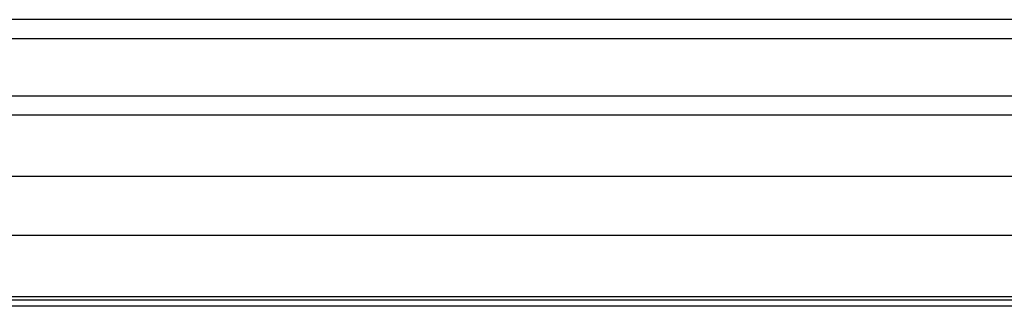
# Model space of a CAD drawing. Units: millimetres. Extents: x 541 to 1901, y 407 to 808.
# Drawn here: x 1067 to 1118, y 746 to 761 of the extents above; entities that cross this region are included whole.
import ezdxf

# ---------------------------------------------------------------- set-up
doc = ezdxf.new("R2010")
doc.units = ezdxf.units.MM
doc.layers.add('几何体', color=7, linetype='Continuous')

msp = doc.modelspace()

# ---------------------------------------------------------------- linework, layer by layer
at = {"layer": '几何体'}
for p, q in [((1874.609, 761.409), (567.609, 761.409)), ((1874.609, 760.409), (567.609, 760.409)), ((1874.609, 757.409), (567.609, 757.409)), ((1874.609, 756.409), (567.609, 756.409)), ((1874.609, 753.203), (567.609, 753.203)), ((1874.609, 750.114), (567.609, 750.114)), ((1874.609, 746.909), (567.609, 746.909)), ((1874.609, 746.898), (567.609, 746.898)), ((567.609, 746.753), (1874.609, 746.753)), ((567.609, 746.743), (1874.609, 746.743)), ((1871.109, 746.409), (571.109, 746.409))]:
    msp.add_line(p, q, dxfattribs=at)

doc.saveas('drawing.dxf')
